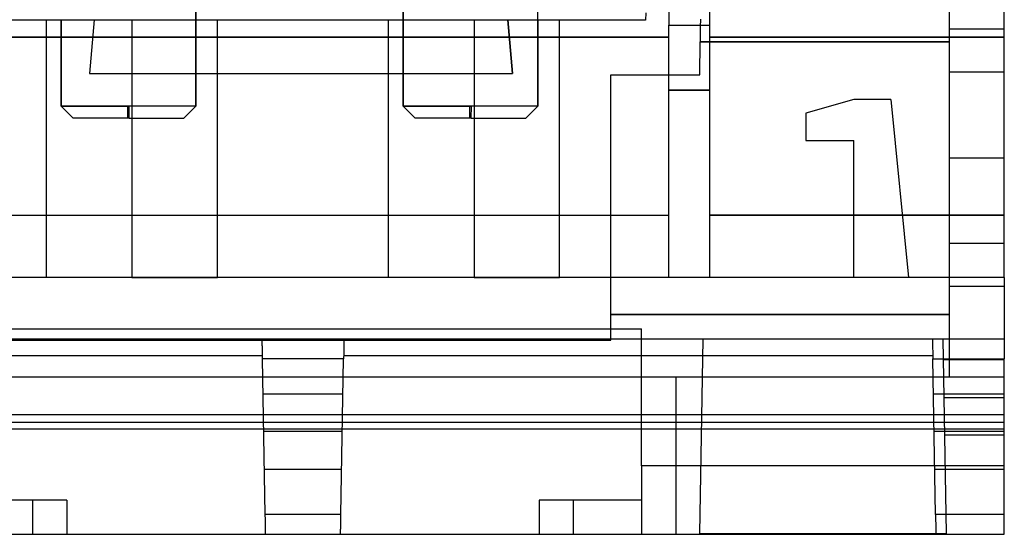
# Model space of a CAD drawing. Units: millimetres. Extents: x -31.4 to 24, y -15.4 to 33.7.
# Drawn here: x -12.5 to 24, y -15.4 to 3.7 of the extents above; entities that cross this region are included whole.
import ezdxf

# ---------------------------------------------------------------- set-up
doc = ezdxf.new("R2010")
doc.units = ezdxf.units.MM
doc.layers.add('MAIN-1', color=7, linetype='Continuous')
doc.layers.add('MAIN-2', color=7, linetype='Continuous')

msp = doc.modelspace()

# ---------------------------------------------------------------- linework, layer by layer
at = {"layer": 'MAIN-1'}
for p, q in [((11.579, 15.069), (11.579, 3.476)), ((13.103, 3.476), (13.103, 11.259)), ((24.038, 3.033), (24.038, 9.989)), ((-9.748, 3.664), (-14.718, 3.664)), ((-10.973, 3.683), (-10.973, 3.664)), ((-9.746, 3.683), (-9.921, 1.683)), ((-9.746, 3.683), (-9.921, 1.683)), ((5.779, 1.683), (5.604, 3.683)), ((10.724, 3.664), (5.606, 3.664)), ((6.727, 3.683), (6.727, 3.664)), ((10.726, 3.942), (10.724, 3.664)), ((11.579, 1.072), (11.579, 3.476)), ((11.579, 3.476), (13.103, 3.476)), ((13.103, 1.072), (13.103, 3.476)), ((-15.574, 3.033), (-9.803, 3.033)), ((5.661, 3.033), (11.579, 3.033)), ((13.103, 3.033), (24.038, 3.033)), ((24.038, -3.565), (24.038, 3.033)), ((-9.921, 1.683), (-9.921, 1.683)), ((-9.921, 1.683), (-9.921, 1.683)), ((-9.921, 1.683), (-9.921, 1.683)), ((-9.921, 1.683), (-9.921, 1.683)), ((-9.921, 1.683), (-9.921, 1.683)), ((-9.921, 1.683), (-9.921, 1.683)), ((-9.921, 1.683), (-9.91, 1.683)), ((-9.91, 1.683), (-9.884, 1.683)), ((-9.884, 1.683), (-9.841, 1.683)), ((-9.841, 1.683), (-9.783, 1.683)), ((-9.783, 1.683), (-9.71, 1.683)), ((-9.71, 1.683), (-9.622, 1.683)), ((-9.622, 1.683), (-9.518, 1.683)), ((-9.518, 1.683), (-9.399, 1.683)), ((-9.399, 1.683), (-9.266, 1.683)), ((-9.266, 1.683), (-9.117, 1.683)), ((-9.117, 1.683), (-8.955, 1.683)), ((-8.955, 1.683), (-8.779, 1.683)), ((-8.779, 1.683), (-8.589, 1.683)), ((-8.589, 1.683), (-8.386, 1.683)), ((-8.386, 1.683), (-8.171, 1.683)), ((-8.171, 1.683), (-7.943, 1.683)), ((-7.943, 1.683), (-7.703, 1.683)), ((-7.703, 1.683), (-7.452, 1.683)), ((-7.452, 1.683), (-7.19, 1.683)), ((-7.19, 1.683), (-6.918, 1.683)), ((-6.918, 1.683), (-6.636, 1.683)), ((-6.636, 1.683), (-6.345, 1.683)), ((-6.345, 1.683), (-6.046, 1.683)), ((-6.046, 1.683), (-5.738, 1.683)), ((-5.738, 1.683), (-5.423, 1.683)), ((-5.423, 1.683), (-5.101, 1.683)), ((-5.101, 1.683), (-4.773, 1.683)), ((-4.773, 1.683), (-4.44, 1.683)), ((-4.44, 1.683), (-4.102, 1.683)), ((-4.102, 1.683), (-3.759, 1.683)), ((-3.759, 1.683), (-3.414, 1.683)), ((-3.414, 1.683), (-3.065, 1.683)), ((-3.065, 1.683), (-2.715, 1.683)), ((-2.715, 1.683), (-2.363, 1.683)), ((-2.363, 1.683), (-2.011, 1.683)), ((-2.011, 1.683), (-1.65, 1.683)), ((-1.65, 1.683), (-1.291, 1.683)), ((-1.291, 1.683), (-0.933, 1.683)), ((-0.933, 1.683), (-0.577, 1.683)), ((-0.577, 1.683), (-0.224, 1.683)), ((-0.224, 1.683), (0.125, 1.683)), ((0.125, 1.683), (0.469, 1.683)), ((0.469, 1.683), (0.807, 1.683)), ((0.807, 1.683), (1.14, 1.683)), ((1.14, 1.683), (1.466, 1.683)), ((1.466, 1.683), (1.784, 1.683)), ((1.784, 1.683), (2.094, 1.683)), ((2.094, 1.683), (2.395, 1.683)), ((2.395, 1.683), (2.687, 1.683)), ((2.687, 1.683), (2.969, 1.683)), ((2.969, 1.683), (3.241, 1.683)), ((3.241, 1.683), (3.501, 1.683)), ((3.501, 1.683), (3.749, 1.683)), ((3.749, 1.683), (3.985, 1.683)), ((3.985, 1.683), (4.208, 1.683)), ((4.208, 1.683), (4.418, 1.683)), ((4.418, 1.683), (4.614, 1.683)), ((4.614, 1.683), (4.796, 1.683)), ((4.796, 1.683), (4.964, 1.683)), ((4.964, 1.683), (5.116, 1.683)), ((5.116, 1.683), (5.254, 1.683)), ((5.254, 1.683), (5.376, 1.683)), ((5.376, 1.683), (5.482, 1.683)), ((5.482, 1.683), (5.572, 1.683)), ((5.572, 1.683), (5.646, 1.683)), ((5.646, 1.683), (5.704, 1.683)), ((5.704, 1.683), (5.746, 1.683)), ((5.746, 1.683), (5.771, 1.683)), ((5.771, 1.683), (5.779, 1.683)), ((11.579, -5.884), (11.579, 1.072)), ((11.579, 1.072), (13.103, 1.072)), ((13.103, -5.884), (13.103, 1.072)), ((18.45, 0.72), (16.672, 0.212)), ((19.821, 0.72), (18.45, 0.72)), ((19.821, 0.72), (20.482, -5.884)), ((16.672, 0.212), (16.672, -0.804)), ((16.672, -0.804), (18.45, -0.804)), ((18.45, -5.884), (18.45, -0.804)), ((-15.574, -3.565), (11.579, -3.565)), ((13.103, -3.565), (18.45, -3.565)), ((20.25, -3.565), (24.038, -3.565)), ((24.038, -5.884), (24.038, -3.565)), ((24.038, -5.884), (-28.032, -5.884)), ((24.038, -5.884), (24.038, -8.17)), ((24.038, -8.17), (-28.032, -8.17)), ((-3.521, -8.17), (-3.521, -8.172)), ((-3.521, -8.172), (-3.521, -8.178)), ((-3.521, -8.178), (-3.52, -8.189)), ((-3.52, -8.189), (-3.52, -8.204)), ((-3.52, -8.204), (-3.52, -8.224)), ((-3.52, -8.224), (-3.519, -8.248)), ((-3.519, -8.248), (-3.519, -8.277)), ((-3.519, -8.277), (-3.518, -8.31)), ((-3.518, -8.31), (-3.518, -8.348)), ((-3.518, -8.348), (-3.517, -8.39)), ((-3.517, -8.39), (-3.516, -8.436)), ((-0.478, -8.39), (-0.479, -8.436)), ((-0.477, -8.348), (-0.478, -8.39)), ((-0.476, -8.31), (-0.477, -8.348)), ((-0.475, -8.248), (-0.476, -8.277)), ((-0.476, -8.277), (-0.476, -8.31)), ((-0.474, -8.204), (-0.475, -8.224)), ((-0.475, -8.224), (-0.475, -8.248)), ((-0.474, -8.17), (-0.474, -8.172)), ((-0.474, -8.172), (-0.474, -8.178)), ((-0.474, -8.178), (-0.474, -8.189)), ((-0.474, -8.189), (-0.474, -8.204)), ((21.371, -8.17), (21.371, -8.172)), ((21.371, -8.172), (21.371, -8.178)), ((21.371, -8.178), (21.372, -8.189)), ((21.372, -8.189), (21.372, -8.204)), ((21.372, -8.204), (21.372, -8.224)), ((21.372, -8.224), (21.373, -8.248)), ((21.373, -8.248), (21.373, -8.277)), ((21.373, -8.277), (21.374, -8.31)), ((21.374, -8.31), (21.374, -8.348)), ((21.374, -8.348), (21.375, -8.39)), ((21.375, -8.39), (21.376, -8.436)), ((24.038, -8.17), (24.038, -8.903)), ((-3.516, -8.436), (-3.515, -8.485)), ((-3.515, -8.485), (-3.514, -8.538)), ((-3.514, -8.538), (-3.513, -8.593)), ((-3.513, -8.593), (-3.512, -8.652)), ((-3.512, -8.652), (-3.511, -8.712)), ((-3.511, -8.712), (-3.51, -8.774)), ((-0.483, -8.712), (-0.484, -8.774)), ((-0.482, -8.652), (-0.483, -8.712)), ((-0.481, -8.593), (-0.482, -8.652)), ((-0.48, -8.538), (-0.481, -8.593)), ((-0.479, -8.485), (-0.48, -8.538)), ((-0.479, -8.436), (-0.479, -8.485)), ((21.376, -8.436), (21.377, -8.485)), ((21.377, -8.485), (21.378, -8.538)), ((21.378, -8.538), (21.379, -8.593)), ((21.379, -8.593), (21.38, -8.652)), ((21.38, -8.652), (21.381, -8.712)), ((21.381, -8.712), (21.382, -8.774)), ((-3.51, -8.793), (-25.377, -8.793)), ((-3.51, -8.774), (-3.509, -8.838)), ((-3.509, -8.838), (-3.508, -8.903)), ((-3.508, -8.903), (-3.407, -14.678)), ((-0.487, -8.903), (-3.508, -8.903)), ((-0.587, -14.678), (-0.487, -8.903)), ((-0.486, -8.838), (-0.487, -8.903)), ((-0.484, -8.774), (-0.486, -8.838)), ((21.382, -8.793), (-0.485, -8.793)), ((21.382, -8.774), (21.383, -8.838)), ((21.383, -8.838), (21.384, -8.903)), ((21.485, -14.678), (21.384, -8.903)), ((21.384, -8.903), (24.038, -8.903)), ((24.038, -14.678), (24.038, -8.903)), ((-3.407, -14.678), (-3.406, -14.742)), ((-0.587, -14.678), (-3.407, -14.678)), ((-3.406, -14.742), (-3.405, -14.806)), ((-3.405, -14.806), (-3.404, -14.868)), ((-3.404, -14.868), (-3.403, -14.929)), ((-3.403, -14.929), (-3.402, -14.987)), ((-0.593, -14.987), (-0.592, -14.929)), ((-0.592, -14.929), (-0.591, -14.868)), ((-0.591, -14.868), (-0.59, -14.806)), ((-0.59, -14.806), (-0.589, -14.742)), ((-0.589, -14.742), (-0.587, -14.678)), ((24.038, -14.678), (21.485, -14.678)), ((21.485, -14.678), (21.486, -14.742)), ((21.486, -14.742), (21.487, -14.806)), ((21.487, -14.806), (21.488, -14.868)), ((21.488, -14.868), (21.489, -14.929)), ((21.489, -14.929), (21.49, -14.987)), ((24.038, -15.411), (24.038, -14.678)), ((-3.402, -14.987), (-3.401, -15.043)), ((-3.401, -15.043), (-3.4, -15.096)), ((-3.4, -15.096), (-3.399, -15.145)), ((-3.399, -15.145), (-3.398, -15.191)), ((-3.398, -15.191), (-3.397, -15.233)), ((-3.397, -15.233), (-3.397, -15.27)), ((-3.397, -15.27), (-3.396, -15.304)), ((-3.396, -15.304), (-3.396, -15.333)), ((-3.396, -15.333), (-3.395, -15.357)), ((-0.599, -15.333), (-0.598, -15.304)), ((-0.599, -15.357), (-0.599, -15.333)), ((-0.598, -15.27), (-0.597, -15.233)), ((-0.598, -15.304), (-0.598, -15.27)), ((-0.597, -15.233), (-0.596, -15.191)), ((-0.596, -15.145), (-0.595, -15.096)), ((-0.596, -15.191), (-0.596, -15.145)), ((-0.595, -15.096), (-0.594, -15.043)), ((-0.594, -15.043), (-0.593, -14.987)), ((21.49, -14.987), (21.491, -15.043)), ((21.491, -15.043), (21.492, -15.096)), ((21.492, -15.096), (21.493, -15.145)), ((21.493, -15.145), (21.494, -15.191)), ((21.494, -15.191), (21.495, -15.233)), ((21.495, -15.233), (21.495, -15.27)), ((21.495, -15.27), (21.496, -15.304)), ((21.496, -15.304), (21.496, -15.333)), ((21.496, -15.333), (21.497, -15.357)), ((-25.492, -15.411), (-3.394, -15.411)), ((-3.395, -15.357), (-3.395, -15.377)), ((-3.395, -15.377), (-3.395, -15.392)), ((-3.395, -15.392), (-3.394, -15.403)), ((-3.394, -15.403), (-3.394, -15.409)), ((-3.394, -15.409), (-3.394, -15.411)), ((-3.394, -15.411), (-0.6, -15.411)), ((-0.6, -15.377), (-0.599, -15.357)), ((-0.6, -15.392), (-0.6, -15.377)), ((-0.6, -15.403), (-0.6, -15.392)), ((-0.6, -15.409), (-0.6, -15.403)), ((-0.6, -15.411), (-0.6, -15.409)), ((-0.6, -15.411), (21.498, -15.411)), ((21.497, -15.357), (21.497, -15.377)), ((21.497, -15.377), (21.497, -15.392)), ((21.497, -15.392), (21.498, -15.403)), ((21.498, -15.403), (21.498, -15.409)), ((21.498, -15.409), (21.498, -15.411)), ((21.498, -15.411), (24.038, -15.411))]:
    msp.add_line(p, q, dxfattribs=at)
at = {"layer": 'MAIN-2'}
for p, q in [((-5.973, 0.478), (-5.973, 10.033)), ((-5.973, 10.033), (-5.973, 0.478)), ((1.727, 0.478), (1.727, 10.033)), ((1.727, 10.033), (1.727, 0.478)), ((6.727, 0.478), (6.727, 10.033)), ((22.006, 2.856), (22.006, 7.957)), ((-11.522, -5.886), (-11.522, 3.664)), ((-10.973, 0.478), (-10.973, 3.664)), ((-10.973, 3.664), (-10.973, 0.478)), ((5.606, 3.664), (-9.748, 3.664)), ((-8.347, 3.664), (-8.347, -5.886)), ((-8.347, 3.664), (-8.347, -5.886)), ((-5.172, -5.886), (-5.172, 3.664)), ((1.178, -5.886), (1.178, 3.664)), ((4.353, 3.664), (4.353, -5.886)), ((4.353, 3.664), (4.353, -5.886)), ((5.604, 3.683), (5.779, 1.683)), ((6.727, 3.664), (6.727, 0.478)), ((7.528, -5.886), (7.528, 3.664)), ((10.724, 3.664), (10.724, 3.664)), ((12.756, 3.706), (12.754, 3.42)), ((11.579, 3.476), (13.103, 3.476)), ((12.754, 3.42), (12.751, 3.137)), ((24.038, 3.334), (22.006, 3.334)), ((11.579, 3.033), (-15.574, 3.033)), ((-9.803, 3.033), (5.661, 3.033)), ((12.751, 3.137), (12.749, 2.856)), ((24.038, 3.033), (13.103, 3.033)), ((12.738, 1.632), (12.749, 2.856)), ((22.006, 2.856), (12.749, 2.856)), ((12.749, 2.856), (22.006, 2.856)), ((22.006, -7.25), (22.006, 2.856)), ((9.433, -7.25), (9.433, 1.632)), ((9.433, 1.632), (12.738, 1.632)), ((9.433, 1.632), (9.433, 1.632)), ((12.738, 1.632), (12.738, 1.632)), ((22.006, 1.734), (22.006, 1.734)), ((24.038, 1.734), (22.006, 1.734)), ((22.006, 1.734), (22.006, 1.734)), ((24.038, 1.734), (24.038, 1.734)), ((24.038, 1.734), (24.038, 1.734)), ((13.103, 1.072), (11.579, 1.072)), ((-10.973, 0.478), (-8.444, 0.478)), ((-8.502, 0.478), (-10.973, 0.478)), ((-10.973, 0.478), (-10.528, 0.033)), ((-8.497, 0.033), (-8.502, 0.478)), ((-5.973, 0.478), (-8.502, 0.478)), ((-8.449, 0.033), (-8.444, 0.478)), ((-5.973, 0.478), (-8.444, 0.478)), ((-6.418, 0.033), (-5.973, 0.478)), ((1.727, 0.478), (4.256, 0.478)), ((4.198, 0.478), (1.727, 0.478)), ((1.727, 0.478), (2.172, 0.033)), ((4.203, 0.033), (4.198, 0.478)), ((6.727, 0.478), (4.198, 0.478)), ((4.251, 0.033), (4.256, 0.478)), ((6.727, 0.478), (4.256, 0.478)), ((6.282, 0.033), (6.727, 0.478)), ((18.45, 0.72), (18.45, 0.72)), ((18.45, 0.72), (18.45, 0.72)), ((19.821, 0.72), (19.821, 0.72)), ((19.821, 0.72), (19.821, 0.72)), ((-8.449, 0.033), (-10.528, 0.033)), ((-8.449, 0.033), (-6.418, 0.033)), ((4.251, 0.033), (2.172, 0.033)), ((4.251, 0.033), (6.282, 0.033)), ((16.672, 0.212), (16.672, 0.212)), ((16.672, 0.212), (16.672, 0.212)), ((16.672, -0.804), (16.672, -0.804)), ((16.672, -0.804), (16.672, -0.804)), ((18.45, -0.804), (18.45, -0.804)), ((18.45, -0.804), (18.45, -0.804)), ((22.006, -1.441), (24.038, -1.441)), ((-15.574, -3.565), (11.579, -3.565)), ((24.038, -3.565), (13.103, -3.565)), ((18.45, -3.565), (20.25, -3.565)), ((24.038, -4.616), (22.006, -4.616)), ((22.006, -4.616), (22.006, -4.616)), ((22.006, -4.616), (22.006, -4.616)), ((24.038, -4.616), (24.038, -4.616)), ((24.038, -4.616), (24.038, -4.616)), ((-8.347, -5.886), (-11.522, -5.886)), ((-8.347, -5.886), (-5.172, -5.886)), ((4.353, -5.886), (1.178, -5.886)), ((4.353, -5.886), (7.528, -5.886)), ((11.579, -5.884), (11.579, -5.884)), ((11.579, -5.884), (11.579, -5.884)), ((13.103, -5.884), (13.103, -5.884)), ((13.103, -5.884), (13.103, -5.884)), ((18.45, -5.884), (18.45, -5.884)), ((18.45, -5.884), (18.45, -5.884)), ((20.482, -5.884), (20.482, -5.884)), ((20.482, -5.884), (20.482, -5.884)), ((24.038, -5.884), (24.038, -5.884)), ((24.038, -5.884), (24.038, -5.884)), ((24.038, -6.216), (22.006, -6.216)), ((22.006, -7.25), (9.433, -7.25)), ((9.433, -8.208), (9.433, -7.25)), ((9.433, -7.25), (22.006, -7.25)), ((22.006, -9.569), (22.006, -7.25)), ((-14.57, -7.79), (10.576, -7.79)), ((10.576, -9.569), (10.576, -7.79)), ((-13.427, -8.208), (9.433, -8.208)), ((-3.521, -8.17), (-3.521, -8.17)), ((-0.474, -8.17), (-0.474, -8.17)), ((9.433, -8.208), (9.433, -8.208)), ((12.736, -15.382), (12.862, -8.17)), ((12.862, -8.17), (12.862, -8.17)), ((21.371, -8.17), (21.371, -8.17)), ((21.752, -8.17), (21.878, -15.382)), ((21.752, -8.17), (21.752, -8.17)), ((24.038, -8.17), (24.038, -8.17)), ((24.038, -8.934), (21.765, -8.934)), ((-28.032, -9.569), (24.038, -9.569)), ((10.576, -9.569), (10.576, -9.569)), ((10.576, -9.569), (10.576, -9.569)), ((10.576, -9.569), (10.576, -9.569)), ((10.576, -12.871), (10.576, -9.569)), ((11.846, -9.569), (11.846, -15.411)), ((11.846, -9.569), (11.846, -15.411)), ((22.006, -9.569), (22.006, -9.569)), ((24.038, -9.569), (24.038, -9.569)), ((-3.485, -10.204), (-0.509, -10.204)), ((21.407, -10.204), (24.038, -10.204)), ((21.789, -10.331), (24.038, -10.331)), ((21.789, -10.331), (24.038, -10.331)), ((-28.032, -10.966), (24.038, -10.966)), ((24.038, -11.257), (-28.032, -11.257)), ((24.038, -11.511), (-28.032, -11.511)), ((-0.534, -11.601), (-3.461, -11.601)), ((-0.534, -11.601), (-3.461, -11.601)), ((24.038, -11.601), (21.431, -11.601)), ((24.038, -11.601), (21.431, -11.601)), ((24.038, -11.728), (21.814, -11.728)), ((-3.436, -12.998), (-0.558, -12.998)), ((24.038, -12.871), (10.576, -12.871)), ((10.576, -12.871), (10.576, -15.411)), ((21.456, -12.998), (24.038, -12.998)), ((-10.76, -14.141), (-14.57, -14.141)), ((-12.03, -14.141), (-12.03, -15.411)), ((-12.03, -14.141), (-12.03, -14.141)), ((-10.76, -14.141), (-10.76, -14.141)), ((-10.76, -14.141), (-10.76, -15.411)), ((-10.76, -14.141), (-10.76, -14.141)), ((6.766, -14.141), (6.766, -14.141)), ((6.766, -14.141), (6.766, -15.411)), ((10.576, -14.141), (6.766, -14.141)), ((6.766, -14.141), (6.766, -14.141)), ((8.036, -14.141), (8.036, -15.411)), ((8.036, -14.141), (8.036, -14.141)), ((10.576, -14.141), (10.576, -14.141)), ((10.576, -14.141), (10.576, -14.141)), ((-12.03, -15.411), (-12.03, -15.411)), ((-10.76, -15.411), (-10.76, -15.411)), ((-10.76, -15.411), (-10.76, -15.411)), ((-3.394, -15.411), (-3.394, -15.411)), ((-0.6, -15.411), (-0.6, -15.411)), ((6.766, -15.411), (6.766, -15.411)), ((6.766, -15.411), (6.766, -15.411)), ((8.036, -15.411), (8.036, -15.411)), ((10.576, -15.411), (10.576, -15.411)), ((10.576, -15.411), (10.576, -15.411)), ((10.576, -15.411), (10.576, -15.411)), ((10.576, -15.411), (10.576, -15.411)), ((12.736, -15.396), (12.735, -15.402)), ((12.735, -15.402), (12.735, -15.406)), ((12.735, -15.406), (12.735, -15.409)), ((12.735, -15.409), (12.735, -15.41)), ((12.735, -15.41), (12.735, -15.411)), ((12.735, -15.411), (12.735, -15.411)), ((12.736, -15.382), (12.736, -15.39)), ((12.736, -15.382), (21.878, -15.382)), ((12.736, -15.39), (12.736, -15.396)), ((21.498, -15.411), (21.498, -15.411)), ((21.878, -15.39), (21.878, -15.382)), ((21.878, -15.396), (21.878, -15.39)), ((21.878, -15.402), (21.878, -15.396)), ((21.878, -15.406), (21.878, -15.402)), ((21.878, -15.409), (21.878, -15.406)), ((21.878, -15.41), (21.878, -15.409)), ((21.878, -15.411), (21.878, -15.41)), ((21.878, -15.411), (21.878, -15.411)), ((24.038, -15.411), (24.038, -15.411)), ((24.038, -15.411), (24.038, -15.411))]:
    msp.add_line(p, q, dxfattribs=at)

doc.saveas('drawing.dxf')
